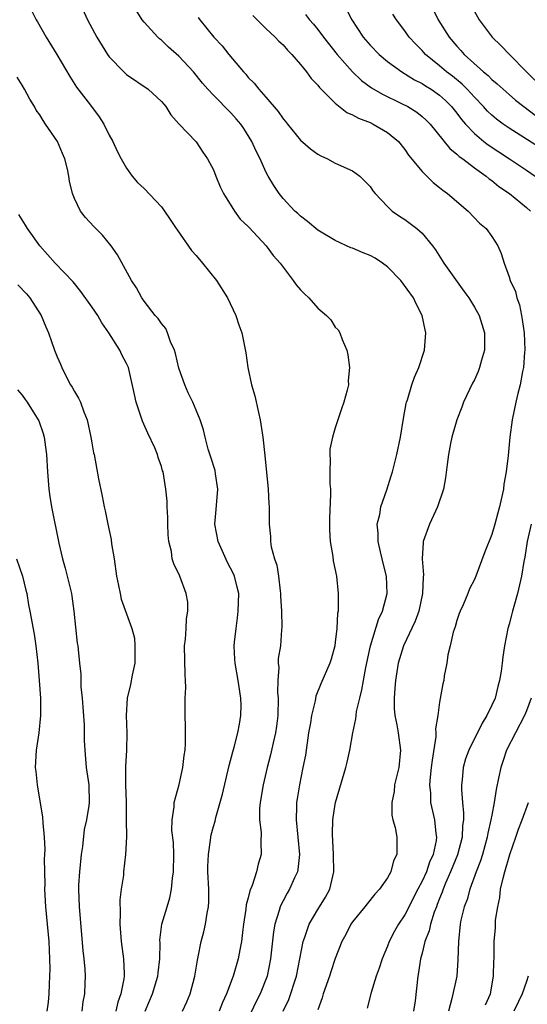
# Model space of a CAD drawing. Units: inches. Extents: x 2580000 to 2583000, y 1524000 to 1527000.
# Drawn here: x 2580805 to 2580863, y 1525390 to 1525503 of the extents above; entities that cross this region are included whole.
import ezdxf

# ---------------------------------------------------------------- set-up
doc = ezdxf.new("R2010")
doc.units = ezdxf.units.IN
doc.header["$MEASUREMENT"] = 0
doc.layers.add('LD25801524_2ft', color=31, linetype='Continuous')

msp = doc.modelspace()

# ---------------------------------------------------------------- linework, layer by layer
at = {"layer": 'LD25801524_2ft'}
for points, elevation in [([(2580811.59, 1525505), (2580812.49, 1525503), (2580813.57, 1525501), (2580814.81, 1525499), (2580815, 1525498.74), (2580816.67, 1525497), (2580817, 1525496.7), (2580819.47, 1525495), (2580821, 1525493.61), (2580821.27, 1525493.27), (2580821.52, 1525493), (2580822.07, 1525492.07), (2580823.02, 1525491.02), (2580825, 1525488.95), (2580825.77, 1525487.77), (2580826.32, 1525487), (2580827, 1525485.72), (2580827.27, 1525485), (2580827.78, 1525483.78), (2580828.16, 1525483), (2580829.42, 1525481), (2580830.06, 1525480.06), (2580831, 1525479.2), (2580831.09, 1525479.09), (2580833.05, 1525477), (2580833.87, 1525475.87), (2580834.66, 1525475), (2580836.17, 1525473), (2580836.51, 1525472.51), (2580837, 1525471.94), (2580837.47, 1525471.47), (2580837.96, 1525471), (2580839, 1525469.83), (2580840.01, 1525469), (2580840.48, 1525468.48), (2580841, 1525467.66), (2580841.35, 1525467.35), (2580841.52, 1525467), (2580841.78, 1525466.22), (2580842.32, 1525465), (2580842.45, 1525464.45), (2580842.64, 1525463), (2580842.5, 1525461.5), (2580842.51, 1525461), (2580842.38, 1525460.38), (2580842, 1525459), (2580841.73, 1525458.27), (2580841, 1525456.07), (2580840.67, 1525455), (2580840.39, 1525453.61), (2580840.38, 1525453), (2580840.43, 1525452.43), (2580840.38, 1525451), (2580840.39, 1525449.61), (2580840.44, 1525449), (2580840.44, 1525448.44), (2580840.34, 1525445.66), (2580840.33, 1525444.33), (2580840.42, 1525443), (2580840.72, 1525441.28), (2580840.77, 1525440.77), (2580841.14, 1525439), (2580841.34, 1525437), (2580841.35, 1525435.35), (2580841.32, 1525435), (2580841.26, 1525434.74), (2580841.18, 1525433), (2580841, 1525431.43), (2580840.94, 1525431), (2580840.52, 1525429.48), (2580840.38, 1525429), (2580839.36, 1525426.64), (2580838.78, 1525425.22), (2580838.69, 1525424.69), (2580838.28, 1525423), (2580838.16, 1525422.16), (2580837.94, 1525421), (2580837.56, 1525418.44), (2580837.29, 1525417), (2580836.88, 1525415), (2580836.61, 1525413.39), (2580836.55, 1525413), (2580836.55, 1525412.55), (2580836.5, 1525411), (2580836.7, 1525409), (2580836.87, 1525407), (2580836.71, 1525405.29), (2580836.65, 1525405), (2580836.33, 1525404.33), (2580835.75, 1525403), (2580835.46, 1525402.54), (2580835, 1525401.69), (2580834.76, 1525401.24), (2580834.67, 1525401), (2580834.55, 1525400.55), (2580834.05, 1525399), (2580833.89, 1525398.11), (2580833.55, 1525395), (2580833.15, 1525393), (2580832.36, 1525391), (2580831.89, 1525390.11), (2580830.44, 1525387)], 8198), ([(2580842.26, 1525504.26), (2580842.9, 1525503), (2580844.22, 1525501), (2580845, 1525500.08), (2580846.04, 1525499), (2580847, 1525498.19), (2580848.65, 1525497), (2580850.1, 1525496.1), (2580851, 1525495.65), (2580851.39, 1525495.39), (2580852.03, 1525495), (2580853, 1525494.32), (2580853.69, 1525493.69), (2580854.39, 1525493), (2580855, 1525492.24), (2580855.52, 1525491.52), (2580855.97, 1525491), (2580857, 1525489.91), (2580858.09, 1525489), (2580858.6, 1525488.6), (2580861.06, 1525487), (2580863, 1525485.69), (2580863.98, 1525485)], 8188), ([(2580852.24, 1525504.24), (2580852.84, 1525503), (2580854.1, 1525501), (2580855, 1525499.95), (2580855.46, 1525499.46), (2580855.84, 1525499), (2580858.06, 1525497), (2580858.58, 1525496.58), (2580859, 1525496.14), (2580859.63, 1525495.63), (2580860.3, 1525495), (2580861, 1525494.39), (2580861.75, 1525493.75), (2580862.69, 1525493), (2580864.01, 1525492.01)], 8184), ([(2580806.07, 1525504.07), (2580806.59, 1525503), (2580806.74, 1525502.74), (2580807.75, 1525501), (2580808.98, 1525499), (2580810.47, 1525496.47), (2580811.24, 1525495.24), (2580812.84, 1525493.16), (2580813.83, 1525491.83), (2580814.37, 1525491), (2580815, 1525489.74), (2580815.4, 1525489), (2580815.9, 1525487.9), (2580816.38, 1525487), (2580817, 1525485.93), (2580817.65, 1525485), (2580818.26, 1525484.26), (2580819, 1525483.58), (2580821, 1525481.47), (2580821.37, 1525481), (2580822.02, 1525480.02), (2580822.71, 1525479), (2580822.82, 1525478.82), (2580824.47, 1525476.47), (2580825, 1525475.9), (2580825.74, 1525475), (2580827.34, 1525473), (2580828.59, 1525471), (2580829.55, 1525469), (2580829.91, 1525467.91), (2580830.25, 1525467), (2580830.71, 1525464.71), (2580830.94, 1525463), (2580831.36, 1525461), (2580831.74, 1525459.74), (2580832.17, 1525457.83), (2580832.38, 1525457), (2580832.68, 1525455), (2580832.9, 1525452.9), (2580833.27, 1525449), (2580833.35, 1525447.35), (2580833.38, 1525447), (2580833.4, 1525445), (2580833.56, 1525443.57), (2580833.56, 1525443), (2580833.62, 1525442.38), (2580834.01, 1525441), (2580834.28, 1525440.28), (2580834.47, 1525439), (2580834.66, 1525437.34), (2580834.71, 1525437), (2580834.71, 1525436.71), (2580834.81, 1525435), (2580834.85, 1525433.15), (2580834.83, 1525432.83), (2580834.69, 1525431), (2580834.45, 1525429.55), (2580834.45, 1525429), (2580834.5, 1525428.5), (2580834.38, 1525427), (2580834.37, 1525425.63), (2580834.43, 1525425), (2580834.39, 1525423), (2580834.25, 1525421.75), (2580834.13, 1525421), (2580833.85, 1525419.85), (2580833.55, 1525418.45), (2580833.16, 1525417), (2580832.7, 1525415), (2580832.37, 1525413), (2580832.3, 1525412.3), (2580832.28, 1525411), (2580832.46, 1525409.54), (2580832.43, 1525408.43), (2580832.48, 1525407), (2580832.12, 1525405.88), (2580831.94, 1525405), (2580831.44, 1525403.44), (2580831.17, 1525402.83), (2580831, 1525402.03), (2580830.77, 1525401.23), (2580830.73, 1525400.73), (2580830.46, 1525399), (2580830.37, 1525398.37), (2580830.21, 1525397), (2580830.03, 1525396.03), (2580829.85, 1525395), (2580829.26, 1525393), (2580828.49, 1525391), (2580828.02, 1525389.98), (2580827.65, 1525389)], 8200), ([(2580835, 1525389), (2580835.66, 1525390.34), (2580836.54, 1525393), (2580837.3, 1525397), (2580837.49, 1525397.49), (2580837.99, 1525399), (2580839, 1525400.69), (2580839.89, 1525402.11), (2580840.37, 1525403), (2580840.84, 1525405), (2580840.81, 1525407), (2580840.67, 1525409.33), (2580840.73, 1525411), (2580841, 1525412.81), (2580841.04, 1525413), (2580842.23, 1525417), (2580842.37, 1525417.63), (2580842.66, 1525419), (2580843.01, 1525421), (2580843.38, 1525422.62), (2580843.39, 1525423), (2580843.44, 1525423.44), (2580843.81, 1525425), (2580844.07, 1525425.93), (2580844.24, 1525427), (2580844.52, 1525428.52), (2580845.04, 1525431), (2580845.97, 1525434.03), (2580846.45, 1525435), (2580846.99, 1525437), (2580846.91, 1525439), (2580846.52, 1525440.52), (2580846.41, 1525441), (2580846.21, 1525441.79), (2580845.93, 1525443), (2580845.94, 1525443.94), (2580845.83, 1525445), (2580846.11, 1525446.11), (2580846.25, 1525447), (2580846.92, 1525448.92), (2580847.45, 1525450.55), (2580847.59, 1525451), (2580847.78, 1525451.78), (2580848.1, 1525453), (2580848.5, 1525455), (2580848.85, 1525457.15), (2580849.15, 1525458.85), (2580849.19, 1525459), (2580849.3, 1525459.3), (2580849.8, 1525461), (2580850.12, 1525461.88), (2580850.62, 1525463), (2580851.27, 1525465), (2580851.42, 1525467), (2580851.33, 1525467.33), (2580850.98, 1525469), (2580850.31, 1525470.31), (2580850, 1525471), (2580848.54, 1525473), (2580847, 1525474.59), (2580846.45, 1525475), (2580845.59, 1525475.59), (2580845, 1525475.88), (2580844.2, 1525476.19), (2580843, 1525476.72), (2580842.78, 1525476.78), (2580841, 1525477.59), (2580839, 1525478.81), (2580837.81, 1525479.81), (2580837, 1525480.41), (2580836.7, 1525480.7), (2580836.36, 1525481), (2580835, 1525482.43), (2580834.53, 1525483), (2580833.94, 1525483.94), (2580833.28, 1525485), (2580833, 1525485.52), (2580832.35, 1525487), (2580831.89, 1525487.89), (2580831.39, 1525489), (2580830.47, 1525490.47), (2580830.12, 1525491), (2580829.61, 1525491.61), (2580829, 1525492.28), (2580827, 1525494.31), (2580826.35, 1525495), (2580825.72, 1525495.72), (2580824.68, 1525497), (2580823, 1525498.79), (2580821.83, 1525499.83), (2580821, 1525500.64), (2580820.79, 1525500.79), (2580820.58, 1525501), (2580819, 1525502.72), (2580818.77, 1525503), (2580818.09, 1525504.09)], 8196), ([(2580825.24, 1525503.24), (2580825.41, 1525503), (2580827.05, 1525501), (2580827.99, 1525499.99), (2580828.75, 1525499), (2580830.45, 1525497), (2580830.72, 1525496.72), (2580831, 1525496.37), (2580831.69, 1525495.69), (2580832.2, 1525495), (2580833, 1525494.11), (2580834.44, 1525492.44), (2580835, 1525491.61), (2580835.29, 1525491.29), (2580835.49, 1525491), (2580837, 1525489.15), (2580838.16, 1525488.16), (2580839, 1525487.52), (2580839.34, 1525487.34), (2580840.09, 1525487), (2580841, 1525486.49), (2580843, 1525485.62), (2580843.83, 1525485), (2580845, 1525483.82), (2580845.32, 1525483.32), (2580845.58, 1525483), (2580847, 1525481.5), (2580847.55, 1525481), (2580848.39, 1525480.39), (2580849, 1525480.03), (2580850.4, 1525479), (2580851, 1525478.47), (2580852.17, 1525477), (2580852.52, 1525476.52), (2580853.31, 1525475.31), (2580853.5, 1525475), (2580855.8, 1525471.8), (2580856.35, 1525471), (2580857, 1525469.96), (2580857.54, 1525469), (2580858.16, 1525467), (2580858.18, 1525465.82), (2580858.17, 1525465), (2580857.83, 1525463.83), (2580857.6, 1525463), (2580857.44, 1525462.56), (2580857, 1525461.6), (2580856.79, 1525461.21), (2580855.75, 1525459), (2580855.56, 1525458.44), (2580855, 1525457), (2580854.43, 1525455), (2580854.27, 1525454.27), (2580854.03, 1525453), (2580853.86, 1525451.86), (2580853.68, 1525450.32), (2580853.44, 1525449), (2580852.77, 1525447), (2580851.84, 1525445), (2580851.13, 1525443), (2580851.1, 1525442.9), (2580851.01, 1525441), (2580851.15, 1525439.15), (2580851.11, 1525438.89), (2580851.03, 1525437), (2580850.6, 1525435), (2580850.18, 1525433.82), (2580848.84, 1525431), (2580848.24, 1525429), (2580847.92, 1525427), (2580847.87, 1525426.13), (2580847.76, 1525425), (2580847.78, 1525423.78), (2580847.85, 1525423), (2580848.07, 1525421.93), (2580848.23, 1525421), (2580848.51, 1525419), (2580848.32, 1525417), (2580847.83, 1525415), (2580847.76, 1525414.24), (2580847.51, 1525413), (2580847.52, 1525411.52), (2580847.62, 1525411), (2580847.88, 1525410.12), (2580848.07, 1525409), (2580848.1, 1525408.1), (2580848.09, 1525407), (2580847.72, 1525406.28), (2580847.39, 1525405), (2580847, 1525404.31), (2580846.1, 1525403), (2580845.56, 1525402.44), (2580844.67, 1525401.33), (2580844.42, 1525401), (2580843, 1525399.26), (2580842.81, 1525399), (2580842.21, 1525397.79), (2580841.76, 1525397), (2580841, 1525395.06), (2580840.49, 1525393.51), (2580840.34, 1525393), (2580839.61, 1525391), (2580839.48, 1525390.52), (2580839, 1525389.13)], 8194), ([(2580831.5, 1525503.5), (2580833, 1525501.98), (2580834.07, 1525501), (2580834.52, 1525500.52), (2580835, 1525500.09), (2580835.5, 1525499.5), (2580836.01, 1525499), (2580837, 1525497.83), (2580837.69, 1525497), (2580838.23, 1525496.23), (2580839, 1525495.48), (2580839.2, 1525495.2), (2580841, 1525493.41), (2580842.32, 1525492.32), (2580843, 1525492.07), (2580843.66, 1525491.66), (2580845, 1525491.17), (2580845.37, 1525491), (2580847, 1525490.04), (2580848.27, 1525489), (2580849, 1525488.09), (2580849.44, 1525487.44), (2580851, 1525485.53), (2580852.28, 1525484.28), (2580853, 1525483.72), (2580853.39, 1525483.39), (2580853.93, 1525483), (2580856.3, 1525481), (2580857.61, 1525479.61), (2580858.36, 1525479), (2580859, 1525478.07), (2580859.69, 1525477), (2580860.1, 1525476.1), (2580860.44, 1525475), (2580861, 1525473.44), (2580861.14, 1525473), (2580861.75, 1525471.75), (2580861.88, 1525471), (2580862.2, 1525470.2), (2580862.41, 1525469), (2580862.52, 1525468.52), (2580862.72, 1525467), (2580862.81, 1525465), (2580862.78, 1525464.78), (2580862.66, 1525463), (2580862.54, 1525462.54), (2580862.28, 1525461), (2580862, 1525460), (2580861.78, 1525459), (2580861.36, 1525457), (2580861.1, 1525455), (2580860.88, 1525452.88), (2580860.65, 1525451), (2580860.41, 1525449.59), (2580860.34, 1525449), (2580860.17, 1525448.17), (2580859.9, 1525447), (2580859.69, 1525446.31), (2580859.35, 1525445), (2580859, 1525443.82), (2580858.19, 1525441.81), (2580857.16, 1525439), (2580857, 1525438.62), (2580856.46, 1525437.54), (2580856.26, 1525437), (2580855.7, 1525435.7), (2580855.37, 1525435), (2580855.27, 1525434.73), (2580855, 1525433.93), (2580854.8, 1525433.2), (2580854.58, 1525432.58), (2580854.22, 1525431), (2580853.96, 1525429.96), (2580853.83, 1525429), (2580853.54, 1525427.54), (2580853.48, 1525427), (2580853.38, 1525426.62), (2580853, 1525424.54), (2580852.8, 1525423), (2580852.53, 1525421.47), (2580852.57, 1525421), (2580852.57, 1525420.57), (2580852.13, 1525417.87), (2580852.04, 1525417), (2580851.91, 1525415.91), (2580851.85, 1525415), (2580851.94, 1525414.06), (2580851.97, 1525413), (2580852.42, 1525411), (2580852.58, 1525409.42), (2580852.65, 1525409), (2580852.62, 1525408.62), (2580852.26, 1525407), (2580851.86, 1525406.14), (2580851.48, 1525405), (2580851, 1525403.93), (2580850.51, 1525403), (2580849, 1525400.05), (2580848.29, 1525399), (2580847.82, 1525398.18), (2580847.21, 1525397), (2580847, 1525396.46), (2580846.38, 1525395), (2580846.05, 1525393.95), (2580845.69, 1525393), (2580845.13, 1525391.13), (2580844.67, 1525389.33)], 8192), ([(2580837.58, 1525503.58), (2580838.02, 1525503), (2580838.5, 1525502.5), (2580839, 1525501.87), (2580839.63, 1525501), (2580841.23, 1525499), (2580843, 1525497), (2580844.01, 1525496.01), (2580845.16, 1525495.16), (2580846.42, 1525494.42), (2580848.63, 1525493.37), (2580849.34, 1525493), (2580850.37, 1525492.37), (2580851, 1525491.87), (2580851.46, 1525491.46), (2580851.9, 1525491), (2580854.18, 1525488.18), (2580855, 1525487.54), (2580855.27, 1525487.27), (2580855.66, 1525487), (2580857, 1525485.98), (2580858.38, 1525485), (2580858.71, 1525484.71), (2580859, 1525484.52), (2580859.83, 1525483.83), (2580861.04, 1525483), (2580863, 1525481.41), (2580863.47, 1525481)], 8190), ([(2580864.37, 1525488.37), (2580861, 1525490.54), (2580860.33, 1525491), (2580859.56, 1525491.56), (2580859, 1525492.04), (2580858.5, 1525492.5), (2580858.05, 1525493), (2580857, 1525494.08), (2580856.17, 1525495), (2580855.59, 1525495.59), (2580854.49, 1525496.49), (2580853.81, 1525497), (2580853, 1525497.7), (2580851.38, 1525499), (2580851, 1525499.44), (2580850.22, 1525500.22), (2580849.5, 1525501), (2580849, 1525501.73), (2580848.04, 1525503), (2580847.64, 1525503.64)], 8186), ([(2580857, 1525503.95), (2580857.55, 1525503), (2580859.06, 1525501), (2580860.05, 1525500.05), (2580861.05, 1525499), (2580863, 1525497), (2580865.02, 1525495)], 8182), ([(2580823.42, 1525389), (2580823.92, 1525390.08), (2580824.3, 1525391), (2580824.85, 1525393), (2580825.14, 1525394.86), (2580825.23, 1525395.23), (2580825.59, 1525397), (2580825.89, 1525398.11), (2580826.09, 1525399), (2580826.27, 1525400.27), (2580826.42, 1525401), (2580826.44, 1525401.56), (2580826.44, 1525403), (2580826.35, 1525405), (2580826.36, 1525405.64), (2580826.41, 1525407), (2580826.66, 1525408.66), (2580826.7, 1525409), (2580826.74, 1525409.26), (2580827, 1525410.24), (2580827.18, 1525410.82), (2580827.27, 1525411.27), (2580828.04, 1525413.96), (2580828.78, 1525417.22), (2580829.2, 1525418.8), (2580829.36, 1525419.36), (2580829.79, 1525421), (2580829.99, 1525421.99), (2580830.15, 1525423), (2580830.16, 1525424.16), (2580830.14, 1525425), (2580829.83, 1525427), (2580829.48, 1525429), (2580829.45, 1525429.45), (2580829.39, 1525431), (2580829.42, 1525431.42), (2580829.59, 1525433), (2580829.77, 1525434.23), (2580829.85, 1525435), (2580829.89, 1525437), (2580829.73, 1525437.73), (2580829.4, 1525439), (2580829.28, 1525439.28), (2580828.6, 1525440.6), (2580827.52, 1525443), (2580827.16, 1525445), (2580827.31, 1525446.69), (2580827.49, 1525449), (2580827.21, 1525450.79), (2580827.17, 1525451.17), (2580826.7, 1525452.7), (2580826.39, 1525453.61), (2580826.02, 1525455), (2580825.85, 1525455.85), (2580825.45, 1525457), (2580825, 1525458.09), (2580824.61, 1525459), (2580824.09, 1525460.09), (2580823.69, 1525461), (2580823, 1525462.92), (2580822.61, 1525464.61), (2580822.49, 1525465), (2580822.05, 1525465.95), (2580821.7, 1525467), (2580821.5, 1525467.5), (2580821, 1525468.07), (2580820.64, 1525468.64), (2580820.29, 1525469), (2580819, 1525470.64), (2580818.74, 1525471), (2580818.15, 1525472.15), (2580817.58, 1525473), (2580815.95, 1525475.95), (2580815.21, 1525477), (2580814.21, 1525478.21), (2580813.23, 1525479.23), (2580812.26, 1525480.26), (2580811.69, 1525481), (2580811, 1525482.43), (2580810.76, 1525483), (2580810.43, 1525484.43), (2580810.36, 1525485), (2580810.19, 1525485.81), (2580809.89, 1525487), (2580809.63, 1525487.63), (2580809.03, 1525489), (2580807.68, 1525491), (2580807.39, 1525491.39), (2580807, 1525492.07), (2580806.61, 1525492.61), (2580806.42, 1525493), (2580805.87, 1525493.87), (2580805.27, 1525495), (2580805, 1525495.47), (2580804.4, 1525496.4)], 8202), ([(2580819.15, 1525389), (2580819.98, 1525391), (2580820.59, 1525393), (2580820.61, 1525393.39), (2580820.81, 1525395), (2580820.85, 1525396.85), (2580820.83, 1525397.17), (2580821.06, 1525399), (2580821.65, 1525401), (2580821.99, 1525402.01), (2580822.17, 1525403), (2580822.27, 1525404.27), (2580822.41, 1525405), (2580822.44, 1525407), (2580822.39, 1525408.39), (2580822.22, 1525409.78), (2580822.24, 1525411), (2580822.47, 1525412.47), (2580822.47, 1525413), (2580823.05, 1525415.05), (2580823.48, 1525417), (2580823.63, 1525418.37), (2580823.74, 1525419), (2580823.77, 1525419.77), (2580823.78, 1525421), (2580823.72, 1525423.72), (2580823.75, 1525425), (2580823.81, 1525426.19), (2580823.78, 1525427), (2580823.72, 1525427.72), (2580823.67, 1525431), (2580823.76, 1525431.76), (2580823.85, 1525433), (2580823.9, 1525434.1), (2580824.03, 1525435), (2580824.03, 1525436.03), (2580823.86, 1525437), (2580823.13, 1525439), (2580822.44, 1525440.44), (2580822.25, 1525441), (2580822.15, 1525441.85), (2580821.85, 1525443), (2580821.77, 1525443.77), (2580821.74, 1525445), (2580821.74, 1525445.74), (2580821.66, 1525447), (2580821.65, 1525447.65), (2580821.51, 1525449), (2580821.2, 1525451), (2580821.14, 1525451.14), (2580821, 1525451.62), (2580820.64, 1525452.64), (2580820.55, 1525453), (2580820.24, 1525453.76), (2580819.45, 1525455.45), (2580818.83, 1525456.83), (2580818.08, 1525459), (2580817.91, 1525459.91), (2580817.22, 1525463), (2580817, 1525463.47), (2580816.46, 1525464.46), (2580816.22, 1525465), (2580814.97, 1525467), (2580814.16, 1525468.16), (2580813.68, 1525469), (2580813, 1525470), (2580811.75, 1525471.75), (2580810.86, 1525472.86), (2580808.79, 1525475), (2580807, 1525477.01), (2580805.59, 1525479), (2580805.38, 1525479.38), (2580804.59, 1525480.59)], 8204), ([(2580804.5, 1525472.5), (2580805.47, 1525471.47), (2580805.86, 1525471), (2580807.16, 1525469), (2580807.69, 1525467.69), (2580808, 1525467), (2580808.69, 1525465), (2580808.79, 1525464.79), (2580809, 1525464.25), (2580809.39, 1525463.39), (2580809.53, 1525463), (2580810.04, 1525461.96), (2580810.56, 1525461), (2580810.73, 1525460.73), (2580811, 1525460.23), (2580811.48, 1525459.48), (2580811.68, 1525459), (2580812.08, 1525457.92), (2580812.47, 1525457), (2580812.9, 1525455), (2580813, 1525454.33), (2580813.2, 1525453.2), (2580813.25, 1525453), (2580813.78, 1525450.22), (2580814.2, 1525448.2), (2580814.42, 1525447), (2580814.54, 1525446.53), (2580814.82, 1525445), (2580815.22, 1525443.21), (2580815.26, 1525442.74), (2580815.55, 1525441), (2580815.83, 1525439), (2580816.08, 1525437.92), (2580816.24, 1525437), (2580816.38, 1525436.38), (2580817.6, 1525433), (2580817.89, 1525431.89), (2580817.96, 1525431), (2580817.93, 1525430.07), (2580817.93, 1525429), (2580817.64, 1525427.64), (2580817.45, 1525426.55), (2580817.07, 1525425), (2580816.96, 1525423), (2580817.04, 1525421), (2580816.99, 1525419), (2580816.88, 1525417.12), (2580816.89, 1525416.89), (2580816.88, 1525415), (2580816.93, 1525413.07), (2580816.96, 1525411), (2580816.97, 1525409.03), (2580816.87, 1525407), (2580816.64, 1525405), (2580816.63, 1525404.63), (2580816.38, 1525403), (2580816.22, 1525401.78), (2580816.26, 1525400.26), (2580816.2, 1525399), (2580816.37, 1525397), (2580816.66, 1525395), (2580816.7, 1525393.3), (2580816.73, 1525393), (2580816.69, 1525392.69), (2580816.34, 1525391), (2580815.99, 1525390.01), (2580815.74, 1525389)], 8206), ([(2580804.44, 1525460.44), (2580805, 1525459.81), (2580805.33, 1525459.33), (2580805.57, 1525459), (2580806.84, 1525457), (2580806.89, 1525456.89), (2580807.41, 1525455.41), (2580807.52, 1525455), (2580807.58, 1525454.42), (2580807.78, 1525453), (2580807.9, 1525451), (2580808.05, 1525449), (2580808.17, 1525448.17), (2580808.35, 1525447), (2580809.19, 1525442.81), (2580809.61, 1525441), (2580809.94, 1525439.94), (2580810.53, 1525437.47), (2580810.66, 1525437), (2580810.71, 1525436.71), (2580810.94, 1525435), (2580811.32, 1525431.32), (2580811.38, 1525431), (2580811.41, 1525430.59), (2580811.57, 1525429), (2580811.74, 1525427.74), (2580811.73, 1525427), (2580811.73, 1525426.27), (2580811.88, 1525425), (2580812.1, 1525421.9), (2580812.12, 1525420.12), (2580812.18, 1525419), (2580812.36, 1525417), (2580812.66, 1525415), (2580812.69, 1525413), (2580812.65, 1525412.65), (2580812.37, 1525411), (2580812.13, 1525409.87), (2580811.91, 1525407.91), (2580811.78, 1525407), (2580811.57, 1525405), (2580811.48, 1525403.48), (2580811.47, 1525403), (2580811.55, 1525401), (2580811.96, 1525395.96), (2580812.07, 1525395), (2580812.18, 1525393.82), (2580812.23, 1525393), (2580812.2, 1525392.2), (2580812.14, 1525391), (2580811.95, 1525390.05), (2580811.83, 1525389)], 8208), ([(2580863.52, 1525445), (2580863.09, 1525443), (2580862.79, 1525441.21), (2580862.68, 1525440.68), (2580862.42, 1525439), (2580861.97, 1525437), (2580861.54, 1525435.54), (2580861.39, 1525435), (2580861.33, 1525434.67), (2580861, 1525433.48), (2580860.84, 1525433), (2580860.46, 1525431), (2580860.26, 1525429.74), (2580860.2, 1525429), (2580860.1, 1525428.1), (2580859.89, 1525427), (2580859.69, 1525426.31), (2580859.38, 1525425), (2580859, 1525424.16), (2580858.44, 1525423), (2580857.89, 1525422.11), (2580856.36, 1525419), (2580856, 1525418), (2580855.72, 1525417), (2580855.6, 1525415.6), (2580855.52, 1525415), (2580855.51, 1525414.49), (2580855.63, 1525413), (2580855.77, 1525411.77), (2580855.74, 1525411), (2580855.65, 1525410.35), (2580855.6, 1525409), (2580855.05, 1525406.95), (2580854.26, 1525405), (2580853.69, 1525403.69), (2580853.41, 1525403), (2580853.31, 1525402.69), (2580853, 1525401.94), (2580852.74, 1525401.26), (2580852.63, 1525401), (2580852.39, 1525400.39), (2580851.94, 1525399), (2580851.79, 1525398.21), (2580851.32, 1525397), (2580851, 1525395.67), (2580850.82, 1525395), (2580850.58, 1525393.42), (2580850.49, 1525393), (2580850.18, 1525390.18), (2580850.01, 1525389)], 8190), ([(2580804.34, 1525441), (2580805.04, 1525439), (2580805.41, 1525437.41), (2580805.52, 1525437), (2580805.72, 1525435.72), (2580805.88, 1525435), (2580806.36, 1525432.36), (2580806.56, 1525431), (2580806.77, 1525429), (2580806.94, 1525427), (2580807.09, 1525425), (2580807.1, 1525423), (2580806.91, 1525421), (2580806.6, 1525419), (2580806.49, 1525417), (2580806.56, 1525416.56), (2580806.7, 1525415), (2580806.76, 1525414.76), (2580807.34, 1525411.34), (2580807.35, 1525410.65), (2580807.51, 1525409), (2580807.59, 1525407.59), (2580807.57, 1525407), (2580807.52, 1525406.48), (2580807.59, 1525403.59), (2580807.57, 1525403), (2580807.68, 1525401), (2580807.8, 1525399.8), (2580808.04, 1525397), (2580808.13, 1525395), (2580808.15, 1525393.85), (2580808.14, 1525393), (2580808.08, 1525392.08), (2580808.04, 1525391), (2580807.96, 1525390.04), (2580807.84, 1525389)], 8210), ([(2580863.55, 1525425), (2580863, 1525423.52), (2580862.78, 1525423), (2580861.73, 1525421), (2580860.71, 1525419), (2580860.29, 1525417.71), (2580860.03, 1525417), (2580859.79, 1525415.79), (2580859.51, 1525414.49), (2580859.3, 1525413), (2580859, 1525411.54), (2580858.91, 1525411), (2580858.55, 1525409.45), (2580858.49, 1525409), (2580857.94, 1525407), (2580857.72, 1525406.28), (2580857.21, 1525405), (2580856.49, 1525403), (2580856.16, 1525401.84), (2580855.84, 1525401), (2580855.46, 1525399.46), (2580855.36, 1525399), (2580855.16, 1525397), (2580855.12, 1525394.88), (2580854.97, 1525393), (2580854.43, 1525390.43), (2580854.04, 1525389)], 8188), ([(2580858.27, 1525389.73), (2580858.86, 1525391), (2580859.22, 1525393), (2580859.24, 1525394.76), (2580859.27, 1525395), (2580859.27, 1525395.27), (2580859.29, 1525397), (2580859.44, 1525398.56), (2580859.45, 1525399.45), (2580859.69, 1525401), (2580859.93, 1525402.07), (2580860.02, 1525403), (2580860.3, 1525404.3), (2580860.49, 1525405), (2580861.09, 1525407), (2580861.77, 1525409), (2580862.07, 1525409.93), (2580862.51, 1525411), (2580863.24, 1525413)], 8186), ([(2580863.21, 1525393), (2580863, 1525392.39), (2580862.49, 1525391), (2580862.09, 1525390.09), (2580861.56, 1525389)], 8184)]:
    msp.add_lwpolyline(points, dxfattribs=dict(at, elevation=elevation))

doc.saveas('drawing.dxf')
